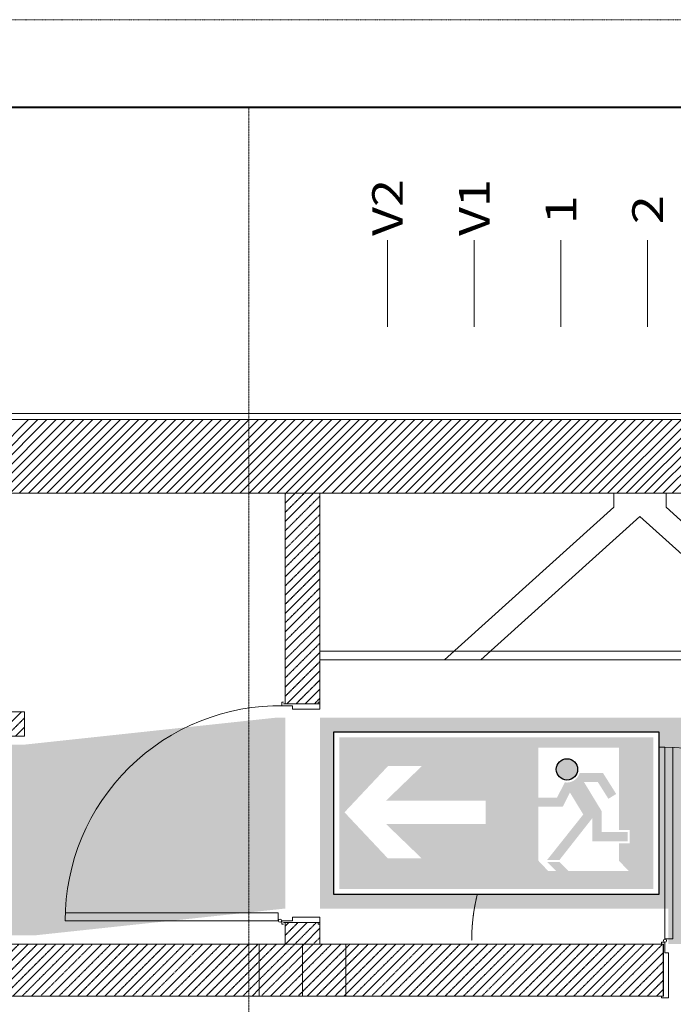
# Model space of a CAD drawing. Units: millimetres. Extents: x -19810 to 71445, y -45785 to 45915.
# Drawn here: x -1410 to 2360, y -21764 to -16085 of the extents above; entities that cross this region are included whole.
import ezdxf
from ezdxf.enums import TextEntityAlignment as Align

# ---------------------------------------------------------------- set-up
doc = ezdxf.new("R2010")
doc.units = ezdxf.units.MM
doc.header["$LTSCALE"] = 5
for name, pattern in [('AUSGEZOGEN', [0]), ('DASHDOT', [1, 0.5, -0.25, 0, -0.25]), ('DASHED', [0.75, 0.5, -0.25]), ('DIVIDE', [1.25, 0.5, -0.25, 0, -0.25, 0, -0.25])]:
    doc.linetypes.add(name, pattern=pattern)
for name, color, linetype, true_color in [('10_Z_A3_1z100', 7, 'Continuous', 0xc0c0c0), ('50_X___null-_mittellinie', 7, 'Continuous', 0x008000), ('51_OM__zuege', 7, 'Continuous', 0x000000), ('51_X___buehnenhaus', 7, 'Continuous', 0x000000), ('51_X___buehnenhaus_tueren', 9, 'Continuous', 0x808080), ('Layer5425', 7, 'Continuous', 0xb9ceac), ('Layer5432', 7, 'Continuous', 0xc0c0c0)]:
    doc.layers.add(name, color=color, linetype=linetype, true_color=true_color)
doc.styles.add('Arial', font='arial.ttf')

# ---------------------------------------------------------------- blocks, each defined once
blk = doc.blocks.new('AnonymMegaMac_nNn01351')
at = {"layer": '51_X___buehnenhaus', "color": 30, "linetype": 'AUSGEZOGEN', "lineweight": 18, "true_color": 0xff8000}
for p, q in [((-1783.9, -18816.4), (-1358.9, -18391.3)), ((-1730.9, -18816.4), (-1305.8, -18391.3)), ((-1677.9, -18816.4), (-1252.8, -18391.3)), ((-1624.8, -18816.4), (-1199.8, -18391.3)), ((-1571.8, -18816.4), (-1146.7, -18391.3)), ((-1518.8, -18816.4), (-1093.7, -18391.3)), ((-1465.7, -18816.4), (-1040.7, -18391.3)), ((-1412.7, -18816.4), (-987.6, -18391.3)), ((-1359.7, -18816.4), (-934.6, -18391.3)), ((-1306.6, -18816.4), (-881.6, -18391.3)), ((-1253.6, -18816.4), (-828.5, -18391.3)), ((-1200.6, -18816.4), (-775.5, -18391.3)), ((-1147.6, -18816.4), (-722.5, -18391.3)), ((-1094.5, -18816.4), (-669.4, -18391.3)), ((-1041.5, -18816.4), (-616.4, -18391.3)), ((-988.5, -18816.4), (-563.4, -18391.3)), ((-935.4, -18816.4), (-510.3, -18391.3)), ((-882.4, -18816.4), (-457.3, -18391.3)), ((-829.4, -18816.4), (-404.3, -18391.3)), ((-776.3, -18816.4), (-351.2, -18391.3)), ((-723.3, -18816.4), (-298.2, -18391.3)), ((-670.3, -18816.4), (-245.2, -18391.3)), ((-617.2, -18816.4), (-192.1, -18391.3)), ((-564.2, -18816.4), (-139.1, -18391.3)), ((-511.2, -18816.4), (-86.1, -18391.3)), ((-458.1, -18816.4), (-33, -18391.3)), ((-405.1, -18816.4), (20, -18391.3)), ((-352.1, -18816.4), (73, -18391.3)), ((-299, -18816.4), (126.1, -18391.3)), ((-246, -18816.4), (179.1, -18391.3)), ((-193, -18816.4), (232.1, -18391.3)), ((-139.9, -18816.4), (285.2, -18391.3)), ((-86.9, -18816.4), (338.2, -18391.3)), ((-33.9, -18816.4), (391.2, -18391.3)), ((19.2, -18816.4), (444.3, -18391.3)), ((72.2, -18816.4), (497.3, -18391.3)), ((125.2, -18816.4), (550.3, -18391.3)), ((178.3, -18816.4), (603.4, -18391.3)), ((231.3, -18816.4), (656.4, -18391.3)), ((284.3, -18816.4), (709.4, -18391.3)), ((337.3, -18816.4), (762.5, -18391.3)), ((390.4, -18816.4), (815.5, -18391.3)), ((443.4, -18816.4), (868.5, -18391.3)), ((496.4, -18816.4), (921.6, -18391.3)), ((549.5, -18816.4), (974.6, -18391.3)), ((602.5, -18816.4), (1027.6, -18391.3)), ((655.5, -18816.4), (1080.7, -18391.3)), ((708.6, -18816.4), (1133.7, -18391.3)), ((761.6, -18816.4), (1186.7, -18391.3)), ((814.6, -18816.4), (1239.7, -18391.3)), ((867.7, -18816.4), (1292.8, -18391.3)), ((920.7, -18816.4), (1345.8, -18391.3)), ((973.7, -18816.4), (1398.8, -18391.3)), ((1026.8, -18816.4), (1451.9, -18391.3)), ((1079.8, -18816.4), (1504.9, -18391.3)), ((1132.8, -18816.4), (1557.9, -18391.3)), ((1185.9, -18816.4), (1611, -18391.3)), ((1238.9, -18816.4), (1664, -18391.3)), ((1291.9, -18816.4), (1717, -18391.3)), ((1345, -18816.4), (1770.1, -18391.3)), ((1398, -18816.4), (1823.1, -18391.3)), ((1451, -18816.4), (1876.1, -18391.3)), ((1504.1, -18816.4), (1929.2, -18391.3)), ((1557.1, -18816.4), (1982.2, -18391.3)), ((1610.1, -18816.4), (2035.2, -18391.3)), ((1663.2, -18816.4), (2088.3, -18391.3)), ((1716.2, -18816.4), (2141.3, -18391.3)), ((1769.2, -18816.4), (2194.3, -18391.3)), ((1822.2, -18816.4), (2247.4, -18391.3)), ((1875.3, -18816.4), (2300.4, -18391.3)), ((1928.3, -18816.4), (2353.4, -18391.3)), ((1981.3, -18816.4), (2406.5, -18391.3)), ((2034.4, -18816.4), (2459.5, -18391.3)), ((2087.4, -18816.4), (2512.5, -18391.3)), ((2140.4, -18816.4), (2565.6, -18391.3)), ((2193.5, -18816.4), (2618.6, -18391.3)), ((2246.5, -18816.4), (2671.6, -18391.3)), ((2299.5, -18816.4), (2711.6, -18404.3)), ((2352.6, -18816.4), (2711.6, -18457.4))]:
    blk.add_line(p, q, dxfattribs=at)
blk = doc.blocks.new('AnonymMegaMac_nNn01355')
at = {"layer": '51_X___buehnenhaus', "color": 30, "linetype": 'AUSGEZOGEN', "lineweight": 18, "true_color": 0xff8000}
for p, q in [((-28.4, -21674.7), (230, -21416.3)), ((-28.4, -21568.6), (123.9, -21416.3)), ((-28.4, -21462.5), (17.9, -21416.3)), ((36.1, -21716.3), (336.1, -21416.3)), ((142.1, -21716.3), (442.1, -21416.3)), ((248.2, -21716.3), (471.6, -21492.9)), ((354.3, -21716.3), (471.6, -21598.9)), ((460.3, -21716.3), (471.6, -21705))]:
    blk.add_line(p, q, dxfattribs=at)
at = {"layer": '51_X___buehnenhaus', "color": 30, "linetype": 'DASHED', "lineweight": 18, "true_color": 0xff8000}
for p, q in [((-28.4, -21621.6), (177, -21416.3)), ((-28.4, -21515.6), (70.9, -21416.3)), ((-17, -21716.3), (283, -21416.3)), ((89.1, -21716.3), (389.1, -21416.3)), ((195.2, -21716.3), (471.6, -21439.8)), ((301.2, -21716.3), (471.6, -21545.9)), ((407.3, -21716.3), (471.6, -21652))]:
    blk.add_line(p, q, dxfattribs=at)
blk = doc.blocks.new('AnonymMegaMac_nNn01363')
at = {"layer": '51_X___buehnenhaus', "color": 30, "linetype": 'AUSGEZOGEN', "lineweight": 18, "true_color": 0xff8000}
for p, q in [((121, -18873.7), (178.2, -18816.5)), ((121.1, -18979.7), (284.2, -18816.5)), ((121.1, -19085.7), (321, -18885.8)), ((121.2, -19191.7), (321, -18991.9)), ((121.2, -19297.7), (321, -19098)), ((121.3, -19403.7), (321, -19204)), ((121.3, -19509.7), (321, -19310.1)), ((121.4, -19615.7), (321, -19416.2)), ((121.4, -19721.7), (321, -19522.2)), ((121.5, -19827.8), (321, -19628.3)), ((121.6, -19933.8), (321, -19734.4)), ((129.9, -20031.5), (321, -19840.4)), ((236, -20031.5), (321, -19946.5)), ((121, -21313.2), (142.7, -21291.5)), ((123.8, -21416.5), (248.8, -21291.5)), ((229.8, -21416.5), (321, -21325.3))]:
    blk.add_line(p, q, dxfattribs=at)
at = {"layer": '51_X___buehnenhaus', "color": 30, "linetype": 'DASHED', "lineweight": 18, "true_color": 0xff8000}
for p, q in [((121, -18926.7), (231.2, -18816.5)), ((121, -18820.7), (125.1, -18816.5)), ((121.1, -19032.7), (321, -18832.8)), ((121.1, -19138.7), (321, -18938.9)), ((121.2, -19244.7), (321, -19044.9)), ((121.2, -19350.7), (321, -19151)), ((121.3, -19456.7), (321, -19257.1)), ((121.4, -19562.7), (321, -19363.1)), ((121.4, -19668.7), (321, -19469.2)), ((121.5, -19774.8), (321, -19575.3)), ((121.5, -19880.8), (321, -19681.3)), ((121.6, -19986.8), (321, -19787.4)), ((182.9, -20031.5), (321, -19893.5)), ((289, -20031.5), (321, -19999.5)), ((121, -21366.2), (195.7, -21291.5)), ((176.8, -21416.5), (301.8, -21291.5)), ((282.9, -21416.5), (321, -21378.4))]:
    blk.add_line(p, q, dxfattribs=at)
blk = doc.blocks.new('AnonymMegaMac_nNn01365')
at = {"layer": '51_X___buehnenhaus', "color": 30, "linetype": 'AUSGEZOGEN', "lineweight": 18, "true_color": 0xff8000}
for p, q in [((-1540, -20216.4), (-1400, -20076.4)), ((-1433.9, -20216.4), (-1383.4, -20165.9))]:
    blk.add_line(p, q, dxfattribs=at)
at = {"layer": '51_X___buehnenhaus', "color": 30, "linetype": 'DASHED', "lineweight": 18, "true_color": 0xff8000}
blk.add_line((-1487, -20216.4), (-1383.4, -20112.9), dxfattribs=at)
blk = doc.blocks.new('AnonymMegaMac_nNn01367')
at = {"layer": '51_X___buehnenhaus', "color": 30, "linetype": 'AUSGEZOGEN', "lineweight": 18, "true_color": 0xff8000}
for p, q in [((-3428.4, -21680.6), (-3164.1, -21416.3)), ((-3428.4, -21574.5), (-3270.2, -21416.3)), ((-3428.4, -21468.4), (-3376.2, -21416.3)), ((-3358, -21716.3), (-3058, -21416.3)), ((-3252, -21716.3), (-2952, -21416.3)), ((-3145.9, -21716.3), (-2845.9, -21416.3)), ((-3039.8, -21716.3), (-2739.8, -21416.3)), ((-2933.8, -21716.3), (-2633.8, -21416.3)), ((-2827.7, -21716.3), (-2527.7, -21416.3)), ((-2721.6, -21716.3), (-2421.6, -21416.3)), ((-2615.6, -21716.3), (-2315.6, -21416.3)), ((-2509.5, -21716.3), (-2209.5, -21416.3)), ((-2403.4, -21716.3), (-2103.4, -21416.3)), ((-2297.4, -21716.3), (-1997.4, -21416.3)), ((-2191.3, -21716.3), (-1891.3, -21416.3)), ((-2085.2, -21716.3), (-1785.3, -21416.3)), ((-1979.2, -21716.3), (-1679.2, -21416.3)), ((-1873.1, -21716.3), (-1573.1, -21416.3)), ((-1767.1, -21716.3), (-1467.1, -21416.3)), ((-1661, -21716.3), (-1361, -21416.3)), ((-1554.9, -21716.3), (-1254.9, -21416.3)), ((-1448.9, -21716.3), (-1148.9, -21416.3)), ((-1342.8, -21716.3), (-1042.8, -21416.3)), ((-1236.7, -21716.3), (-936.7, -21416.3)), ((-1130.7, -21716.3), (-830.7, -21416.3)), ((-1024.6, -21716.3), (-724.6, -21416.3)), ((-918.5, -21716.3), (-618.5, -21416.3)), ((-812.5, -21716.3), (-512.5, -21416.3)), ((-706.4, -21716.3), (-406.4, -21416.3)), ((-600.3, -21716.3), (-300.3, -21416.3)), ((-494.3, -21716.3), (-194.3, -21416.3)), ((-388.2, -21716.3), (-88.2, -21416.3)), ((-282.1, -21716.3), (-28.4, -21462.5)), ((-176.1, -21716.3), (-28.4, -21568.6)), ((-70, -21716.3), (-28.4, -21674.7))]:
    blk.add_line(p, q, dxfattribs=at)
at = {"layer": '51_X___buehnenhaus', "color": 30, "linetype": 'DASHED', "lineweight": 18, "true_color": 0xff8000}
for p, q in [((-3428.4, -21627.5), (-3217.1, -21416.3)), ((-3428.4, -21521.5), (-3323.2, -21416.3)), ((-3411.1, -21716.3), (-3111.1, -21416.3)), ((-3305, -21716.3), (-3005, -21416.3)), ((-3198.9, -21716.3), (-2898.9, -21416.3)), ((-3092.9, -21716.3), (-2792.9, -21416.3)), ((-2986.8, -21716.3), (-2686.8, -21416.3)), ((-2880.7, -21716.3), (-2580.7, -21416.3)), ((-2774.7, -21716.3), (-2474.7, -21416.3)), ((-2668.6, -21716.3), (-2368.6, -21416.3)), ((-2562.5, -21716.3), (-2262.5, -21416.3)), ((-2456.5, -21716.3), (-2156.5, -21416.3)), ((-2350.4, -21716.3), (-2050.4, -21416.3)), ((-2244.3, -21716.3), (-1944.4, -21416.3)), ((-2138.3, -21716.3), (-1838.3, -21416.3)), ((-2032.2, -21716.3), (-1732.2, -21416.3)), ((-1926.2, -21716.3), (-1626.2, -21416.3)), ((-1820.1, -21716.3), (-1520.1, -21416.3)), ((-1714, -21716.3), (-1414, -21416.3)), ((-1608, -21716.3), (-1308, -21416.3)), ((-1501.9, -21716.3), (-1201.9, -21416.3)), ((-1395.8, -21716.3), (-1095.8, -21416.3)), ((-1289.8, -21716.3), (-989.8, -21416.3)), ((-1183.7, -21716.3), (-883.7, -21416.3)), ((-1077.6, -21716.3), (-777.6, -21416.3)), ((-971.6, -21716.3), (-671.6, -21416.3)), ((-865.5, -21716.3), (-565.5, -21416.3)), ((-759.4, -21716.3), (-459.4, -21416.3)), ((-653.4, -21716.3), (-353.4, -21416.3)), ((-547.3, -21716.3), (-247.3, -21416.3)), ((-441.2, -21716.3), (-141.2, -21416.3)), ((-335.2, -21716.3), (-35.2, -21416.3)), ((-229.1, -21716.3), (-28.4, -21515.6)), ((-123, -21716.3), (-28.4, -21621.6))]:
    blk.add_line(p, q, dxfattribs=at)
blk = doc.blocks.new('AnonymMegaMac_nNn01409')
at = {"layer": '51_X___buehnenhaus', "color": 30, "linetype": 'AUSGEZOGEN', "lineweight": 18, "true_color": 0xff8000}
for p, q in [((471.6, -21705), (760.4, -21416.3)), ((471.6, -21598.9), (654.3, -21416.3)), ((471.6, -21492.9), (548.2, -21416.3)), ((566.4, -21716.3), (866.5, -21416.2)), ((672.5, -21716.3), (972.5, -21416.2)), ((778.6, -21716.3), (1078.6, -21416.2)), ((884.7, -21716.2), (1184.7, -21416.2)), ((990.7, -21716.2), (1290.8, -21416.2)), ((1096.8, -21716.2), (1396.9, -21416.2)), ((1202.9, -21716.2), (1503, -21416.1)), ((1309, -21716.2), (1609, -21416.1)), ((1415.1, -21716.2), (1715.1, -21416.1)), ((1521.2, -21716.1), (1821.2, -21416.1)), ((1627.2, -21716.1), (1927.3, -21416.1)), ((1733.3, -21716.1), (2033.4, -21416.1)), ((1839.4, -21716.1), (2139.5, -21416)), ((1945.5, -21716.1), (2245.5, -21416)), ((2051.6, -21716.1), (2302.6, -21465)), ((2157.7, -21716), (2302.6, -21571.1)), ((2263.7, -21716), (2302.6, -21677.1))]:
    blk.add_line(p, q, dxfattribs=at)
at = {"layer": '51_X___buehnenhaus', "color": 30, "linetype": 'DASHED', "lineweight": 18, "true_color": 0xff8000}
for p, q in [((471.6, -21652), (707.3, -21416.3)), ((471.6, -21545.9), (601.3, -21416.3)), ((471.6, -21439.8), (495.2, -21416.3)), ((513.4, -21716.3), (813.4, -21416.3)), ((619.5, -21716.3), (919.5, -21416.2)), ((725.5, -21716.3), (1025.6, -21416.2)), ((831.6, -21716.3), (1131.7, -21416.2)), ((937.7, -21716.2), (1237.8, -21416.2)), ((1043.8, -21716.2), (1343.8, -21416.2)), ((1149.9, -21716.2), (1449.9, -21416.2)), ((1256, -21716.2), (1556, -21416.1)), ((1362, -21716.2), (1662.1, -21416.1)), ((1468.1, -21716.2), (1768.2, -21416.1)), ((1574.2, -21716.1), (1874.2, -21416.1)), ((1680.3, -21716.1), (1980.3, -21416.1)), ((1786.4, -21716.1), (2086.4, -21416.1)), ((1892.4, -21716.1), (2192.5, -21416)), ((1998.5, -21716.1), (2298.6, -21416)), ((2104.6, -21716.1), (2302.6, -21518)), ((2210.7, -21716), (2302.6, -21624.1))]:
    blk.add_line(p, q, dxfattribs=at)
blk = doc.blocks.new('Fluchtweg - Pfeil links_nNn01865')
at = {"color": 18, "linetype": 'AUSGEZOGEN', "lineweight": 25, "true_color": 0x000000}
blk.add_wipeout([(401.6, -20192.4), (2276.6, -20192.4), (2276.6, -21129.9), (401.6, -21129.9)], dxfattribs=at).dxf.layer = 'Layer5432'
at = {"layer": 'Layer5432', "linetype": 'AUSGEZOGEN', "lineweight": 25, "true_color": 0x008e5e}
h = blk.add_hatch(color=126, dxfattribs=at)
h.paths.add_polyline_path([(2245.6, -21098.9), (2245.6, -20223.5), (1365.9, -20223.5), (432.7, -20223.5), (432.7, -21098.9)], flags=0)
h.paths.add_polyline_path([(2046.1, -20935.1), (2102.6, -20994.7), (1754.9, -20994.7), (1703.4, -20943.2), (1632.1, -20943.2), (1683.6, -20994.7), (1638.1, -20994.7), (1581.6, -20935.1), (1581.6, -20624.5), (1721.9, -20624.5), (1763.8, -20542.1), (1840.7, -20668.9), (1632.1, -20931.1), (1703.4, -20931.1), (1893, -20689.9), (1893, -20823.1), (2097.1, -20823.1), (2097.1, -20770.2), (1946, -20770.2), (1946, -20648.4), (1844.9, -20481.9), (1924.8, -20481.7), (1985.8, -20578.5), (2030.7, -20550.5), (1953.9, -20428.7), (1819.9, -20429, -0.38351), (1734.1, -20483.7), (1689.4, -20571.5), (1581.6, -20571.5), (1581.6, -20284), (2046.1, -20284), (2046.1, -20758.1), (2109.1, -20758.1), (2109.1, -20835.2), (2046.1, -20835.2)], flags=0)
h.paths.add_polyline_path([(1808.1, -20408.6, 1), (1685.1, -20408.6, 1)], flags=0)
h.paths.add_polyline_path([(714, -20922.6), (463.4, -20656.3), (714, -20390), (909.3, -20390), (702.6, -20589.2), (1278.1, -20589.2), (1278.1, -20723.4), (702.6, -20723.4), (909.3, -20922.6)], flags=0)
at = {"layer": 'Layer5432', "color": 18, "linetype": 'AUSGEZOGEN', "lineweight": 25, "true_color": 0x000000}
for p, q in [((401.6, -20192.4), (2276.6, -20192.4)), ((401.6, -21129.9), (401.6, -20192.4)), ((2276.6, -20192.4), (2276.6, -21129.9)), ((2276.6, -21129.9), (401.6, -21129.9))]:
    blk.add_line(p, q, dxfattribs=at)
blk.add_circle((1746.6, -20408.6), 61.5, dxfattribs=at)
blk = doc.blocks.new('grundriss mit rettungswegen_nNn01349')
at = {"layer": 'Layer5425', "linetype": 'AUSGEZOGEN', "lineweight": 70, "true_color": 0xb9ceac}
for points in [[(-5240.5, -23216.7), (-5240.5, -22151.7), (-6265.8, -22151.7), (-6265.8, -21366.1), (-1324.6, -21366.1), (121.7, -21211.2), (121.7, -20111.1), (62.9, -20111.1), (-1383.4, -20266), (-12078.4, -20266), (-12078.4, -21366.1), (-7330.8, -21366.1), (-7330.8, -23216.7)], [(321.6, -21211.2), (2332.1, -21211.2), (2332.1, -21415.8), (3407.1, -21415.7), (3407.1, -20111.1), (321.6, -20111.1)]]:
    blk.add_hatch(color=9, dxfattribs=at).paths.add_polyline_path(points, flags=0)
at = {"layer": '50_X___null-_mittellinie', "color": 96, "linetype": 'DASHDOT', "lineweight": 18, "true_color": 0x008000}
blk.add_line((-88.4, -42486.6), (-88.4, -16106.3), dxfattribs=at)
at = {"layer": '51_OM__zuege', "color": 18, "linetype": 'AUSGEZOGEN', "lineweight": 18, "true_color": 0x000000}
for p, q in [((711.6, -17856.2), (711.6, -17356.2)), ((1211.6, -17856.2), (1211.6, -17356.2)), ((1711.6, -17856.2), (1711.6, -17356.2)), ((2211.6, -17856.2), (2211.6, -17356.2))]:
    blk.add_line(p, q, dxfattribs=at)
at = {"layer": '51_X___buehnenhaus', "color": 18, "linetype": 'AUSGEZOGEN', "lineweight": 18, "true_color": 0x000000}
for p, q in [((3971.6, -18391.3), (-12503.4, -18391.3)), ((-7473.4, -18356.3), (13061.6, -18356.3)), ((321.6, -18816.3), (-12078.4, -18816.3)), ((121, -18816.5), (121.6, -20031.3)), ((121.6, -18816.3), (121.6, -18816.5)), ((321, -20031.3), (321, -18816.5)), ((321.6, -18816.3), (2711.6, -18816.5)), ((321.6, -18816.5), (321.6, -18816.3)), ((2017.1, -18896.7), (2017.1, -18816.5)), ((2318.8, -18896.7), (2318.8, -18816.5)), ((2017.1, -18896.7), (1040.7, -19776.3)), ((2318.8, -18896.7), (3145.2, -19645.7)), ((2167.9, -18949.3), (1249.9, -19776.3)), ((2167.9, -18949.3), (2995.2, -19699)), ((11821.6, -19726.2), (321.6, -19726.2)), ((321.6, -19776.4), (11821.6, -19776.4)), ((321, -20031.3), (121.7, -20031.3)), ((-6273.4, -20076.3), (-1383.4, -20076.4)), ((-1383.4, -20076.4), (-1383.4, -20216.4)), ((-1383.4, -20216.4), (-6273.4, -20216.3)), ((121.6, -21291.3), (321.6, -21291.3)), ((121.6, -21291.3), (121.6, -21416.3)), ((321.6, -21261.3), (321.6, -21416.3)), ((471.6, -21416.3), (-3628.4, -21416.3)), ((-28.4, -21416.3), (-28.4, -21716.3)), ((471.6, -21416.4), (-28.4, -21416.4)), ((221.6, -21416.4), (221.6, -21716.3)), ((2302.6, -21416), (471.6, -21416.3)), ((471.6, -21416.3), (471.6, -21716.3)), ((2302.6, -21716), (2302.6, -21416)), ((471.6, -21716.3), (-3428.4, -21716.3)), ((2302.6, -21716), (471.6, -21716.3))]:
    blk.add_line(p, q, dxfattribs=at)
at = {"layer": '51_X___buehnenhaus_tueren', "color": 8, "linetype": 'AUSGEZOGEN', "lineweight": 18, "true_color": 0x808080}
for p, q in [((100.7, -20041.5), (163, -20041.5)), ((101.6, -20021.5), (101.6, -20041.5)), ((101.6, -20021.5), (111.6, -20021.5)), ((311.6, -20031.5), (111.6, -20031.5)), ((163, -20041.5), (163, -20061.5)), ((321.6, -20021.5), (311.6, -20021.5)), ((311.6, -20031.5), (311.6, -20021.5)), ((321.6, -20021.5), (321.6, -20061.5)), ((163, -20061.5), (321.6, -20061.5)), ((2312.1, -20281), (2312.1, -21386)), ((2357.1, -21386), (2357.1, -20281.8)), ((81.6, -21236.4), (-1147.4, -21236.4)), ((81.6, -21236.4), (81.6, -21281.3)), ((-1148.2, -21281.4), (81.6, -21281.3)), ((100.7, -21281.3), (163, -21281.3)), ((101.6, -21301.3), (101.6, -21281.3)), ((311.6, -21291.3), (111.6, -21291.3)), ((163, -21261.3), (321.6, -21261.3)), ((163, -21281.3), (163, -21261.3)), ((311.6, -21291.3), (311.6, -21301.3)), ((101.6, -21301.3), (111.6, -21301.3)), ((321.6, -21301.3), (311.6, -21301.3)), ((2292.1, -21406), (2312.1, -21406)), ((2292.1, -21406), (2292.1, -21416)), ((2357.1, -21386), (2312.1, -21386)), ((2312.1, -21405.1), (2312.1, -21467.4)), ((2302.1, -21416), (2292.1, -21416)), ((2302.1, -21716), (2302.1, -21416)), ((2312.1, -21467.4), (2332.1, -21467.4)), ((2332.1, -21467.4), (2332.1, -21726)), ((2302.1, -21716), (2292.1, -21716)), ((2292.1, -21726), (2292.1, -21716)), ((2292.1, -21726), (2332.1, -21726))]:
    blk.add_line(p, q, dxfattribs=at)
for centre in [(91.6, -21281.3), (2312.1, -21396)]:
    blk.add_circle(centre, 9.02, dxfattribs=at)
for centre, radius, start, end in [((91.6, -21281.3), 1239.8, 89.0832, 180.0049), ((2312.1, -21396), 1115, 359.5364, 90)]:
    blk.add_arc(centre, radius, start, end, dxfattribs=at)
at = {"layer": '51_X___buehnenhaus_tueren', "color": 8, "linetype": 'DASHED', "lineweight": 18, "true_color": 0x808080}
blk.add_arc((2312.1, -21396), 1115, 90, 180.0039, dxfattribs=at)
for name in ['AnonymMegaMac_nNn01351', 'AnonymMegaMac_nNn01363', 'AnonymMegaMac_nNn01365', 'AnonymMegaMac_nNn01367', 'AnonymMegaMac_nNn01355', 'AnonymMegaMac_nNn01409']:
    blk.add_blockref(name, (0, 0))
at = {"color": 18, "linetype": 'AUSGEZOGEN', "lineweight": 18, "true_color": 0x000000}
blk.add_wipeout([(-1367.3, -17332.3), (-1367.3, -17003.9), (-1649.5, -17003.9), (-1649.5, -17332.3)], dxfattribs=at).dxf.layer = '51_OM__zuege'
blk.add_blockref('Fluchtweg - Pfeil links_nNn01865', (0, 0))
for points in [[(852.7, -17332.3), (852.7, -17003.9), (570.5, -17003.9), (570.5, -17332.3)], [(1352.7, -17332.3), (1352.7, -17003.9), (1070.5, -17003.9), (1070.5, -17332.3)], [(1852.7, -17332.3), (1852.7, -17097), (1570.5, -17097), (1570.5, -17332.3)], [(2352.7, -17332.3), (2352.7, -17097), (2070.5, -17097), (2070.5, -17332.3)]]:
    blk.add_wipeout(points, dxfattribs=at).dxf.layer = '51_OM__zuege'
at = {"layer": '51_OM__zuege', "color": 18, "linetype": 'AUSGEZOGEN', "lineweight": 18, "true_color": 0x000000, "style": 'Arial'}
for s, width, p, p2 in [('V2', 1.090803, (799.8, -17332.3), (799.8, -17003.9)), ('V1', 1.090803, (1299.8, -17332.3), (1299.8, -17003.9)), (' 1', 1.146048, (1799.8, -17332.3), (1799.8, -17097)), (' 2', 1.146048, (2299.8, -17332.3), (2299.8, -17097))]:
    blk.add_text(s, height=176.39, rotation=90, dxfattribs=dict(at, width=width)).set_placement(p, p2, align=Align.FIT)
blk = doc.blocks.new('MK_A3_grus_003_nNn01873')
at = {"layer": '10_Z_A3_1z100', "color": 18, "linetype": 'AUSGEZOGEN', "lineweight": 70, "true_color": 0x000000}
blk.add_lwpolyline([(-13055, -45285), (-13055, -16585), (26945, -16585), (26945, -45285)], close=True, dxfattribs=at)
at = {"color": 9, "linetype": 'AUSGEZOGEN', "lineweight": 18, "true_color": 0xc0c0c0}
blk.add_wipeout([(-14555, -16085), (-13055, -16585), (-13055, -45285), (8945, -45285), (8945, -42735), (26945, -42735), (26945, -45285), (27445, -45785), (-14555, -45785)], dxfattribs=at).dxf.layer = '10_Z_A3_1z100'
blk.add_wipeout([(-14555, -16085), (-13055, -16585), (26945, -16585), (26945, -45285), (27445, -45785), (27445, -16085)], dxfattribs=at).dxf.layer = '10_Z_A3_1z100'
at = {"layer": '10_Z_A3_1z100', "color": 18, "linetype": 'DIVIDE', "lineweight": 18, "true_color": 0x000000}
blk.add_line((-14555, -16085), (27445, -16085), dxfattribs=at)

msp = doc.modelspace()

# ---------------------------------------------------------------- block references
msp.add_blockref('grundriss mit rettungswegen_nNn01349', (0, 0))

# ---------------------------------------------------------------- next in the draw order: block references
msp.add_blockref('MK_A3_grus_003_nNn01873', (0, 0))

doc.saveas('drawing.dxf')
